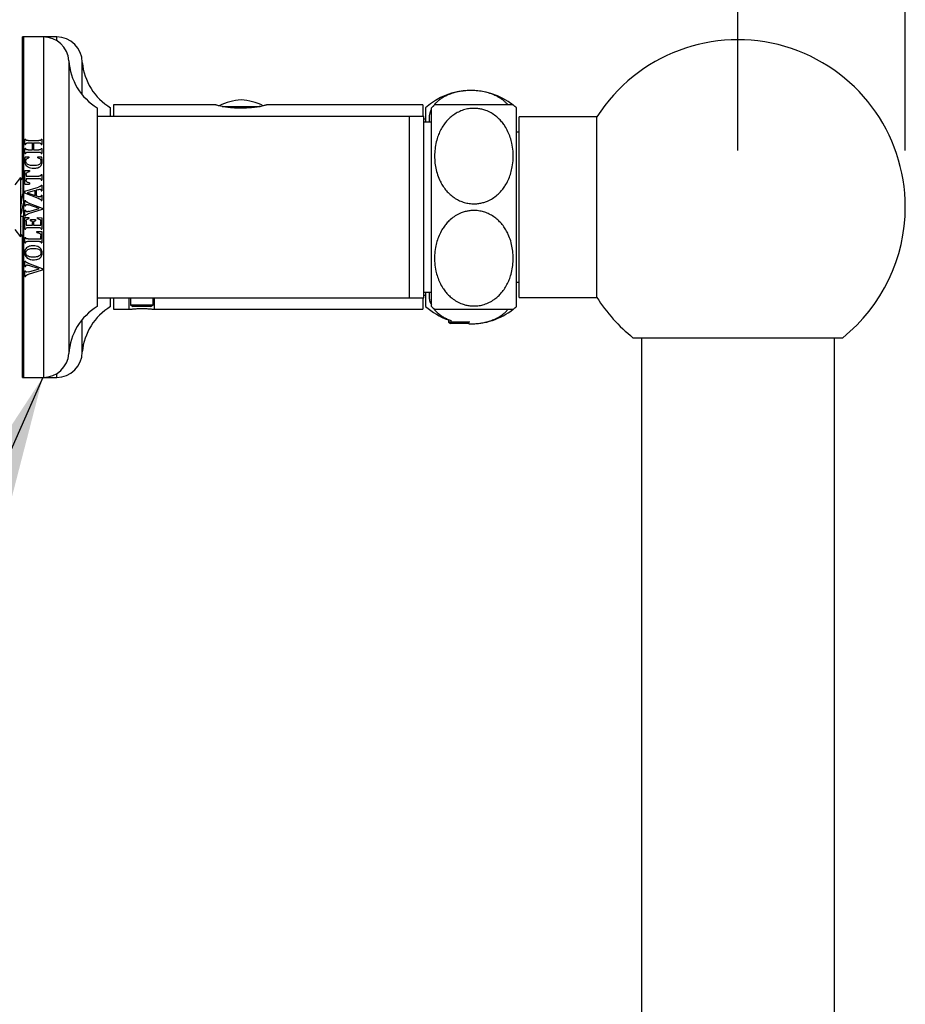
# Model space of a CAD drawing. Units: millimetres. Extents: x 10 to 200, y 13 to 287.
# Drawn here: x 158 to 173, y 198 to 216 of the extents above; entities that cross this region are included whole.
import ezdxf

# ---------------------------------------------------------------- set-up
doc = ezdxf.new("R2010")
doc.units = ezdxf.units.MM
doc.layers.add('FORMAT', color=7, linetype='Continuous')
doc.styles.add('SLDTEXTSTYLE2', font='TXT', dxfattribs={"width": 0.605})
doc.dimstyles.new('SLDDIMSTYLE0', dxfattribs={"dimtxt": 2.5, "dimasz": 3.302, "dimexe": 0, "dimexo": 0.0625, "dimtad": 1, "dimdec": 0, "dimlfac": 10, "dimrnd": 1e-09, "dimzin": 12, "dimdsep": 46, "dimtxsty": 'SLDTEXTSTYLE2', "dimsah": 1, "dimcen": 0.09, "dimadec": 0, "dimazin": 3, "dimtfac": 1, "dimtdec": 0, "dimtofl": 0, "dimtmove": 0, "dimatfit": 3, "dimfxl": 0, "dimfrac": 2, "dimtolj": 1, "dimtzin": 12, "dimarcsym": 0})
doc.dimstyles.new('SLDDIMSTYLE2', dxfattribs={"dimtxt": 0.18, "dimasz": 3.302, "dimexe": 0, "dimexo": 0.0625, "dimgap": 0, "dimtad": 0, "dimtih": 1, "dimtoh": 1, "dimdec": 0, "dimrnd": 1e-09, "dimzin": 0, "dimdsep": 46, "dimtxsty": 'Standard', "dimsah": 1, "dimcen": 0.09, "dimadec": 0, "dimazin": 0, "dimtfac": 3.302, "dimtdec": 0, "dimtofl": 0, "dimtmove": 0, "dimatfit": 3, "dimfxl": 0, "dimfrac": 2, "dimtolj": 1, "dimtzin": 0, "dimarcsym": 0})

# ---------------------------------------------------------------- blocks, each defined once
blk = doc.blocks.new('_D_5')
at = {"layer": 'FORMAT'}
for p, q in [((157.817, 216.365), (157.817, 222.365)), ((170.417, 213.365), (170.417, 222.365)), ((157.817, 221.365), (170.417, 221.365))]:
    blk.add_line(p, q, dxfattribs=at)
for points in [[(157.817, 221.365), (161.119, 220.857), (161.119, 221.873)], [(170.417, 221.365), (167.115, 221.873), (167.115, 220.857)]]:
    blk.add_solid(points, dxfattribs=at)
at = {"layer": 'FORMAT', "insert": (161.252, 224.587), "char_height": 2.5, "attachment_point": 1, "style": 'SLDTEXTSTYLE2'}
blk.add_mtext('126', dxfattribs=at)
blk = doc.blocks.new('_D_6')
at = {"layer": 'FORMAT'}
for p, q in [((157.817, 216.365), (157.817, 226.365)), ((173.367, 213.365), (173.367, 226.365)), ((173.367, 225.365), (157.817, 225.365))]:
    blk.add_line(p, q, dxfattribs=at)
for points in [[(157.817, 225.365), (161.119, 224.857), (161.119, 225.873)], [(173.367, 225.365), (170.065, 225.873), (170.065, 224.857)]]:
    blk.add_solid(points, dxfattribs=at)
at = {"layer": 'FORMAT', "insert": (162.727, 228.587), "char_height": 2.5, "attachment_point": 1, "style": 'SLDTEXTSTYLE2'}
blk.add_mtext('156', dxfattribs=at)

msp = doc.modelspace()

# ---------------------------------------------------------------- linework, layer by layer
at = {"color": 7, "linetype": 'Continuous', "lineweight": 25}
for p, q in [((157.8317, 215.3646), (157.8167, 215.3646)), ((157.8167, 212.8834), (157.8167, 215.3646)), ((158.1817, 215.3646), (157.8317, 215.3646)), ((157.8317, 215.3646), (157.8317, 209.3646)), ((158.2179, 215.3645), (158.1575, 215.3644)), ((158.2708, 215.3642), (158.2087, 215.3637)), ((158.2179, 215.3643), (158.2708, 215.3645)), ((158.4167, 215.3646), (158.2311, 215.3646)), ((158.2667, 215.3588), (158.2667, 215.3565)), ((158.2708, 215.3645), (158.2708, 215.3642)), ((158.8667, 214.3451), (158.8667, 214.9146)), ((159.1317, 214.1146), (159.1317, 210.6146)), ((159.3667, 213.9646), (159.3667, 214.1146)), ((161.2182, 214.1646), (159.4167, 214.1646)), ((159.4167, 214.1646), (159.4167, 213.9646)), ((164.8667, 214.1646), (162.1156, 214.1646)), ((164.8667, 214.1646), (164.8667, 213.9646)), ((164.9167, 214.1146), (164.9167, 213.8646)), ((165.0167, 212.3646), (165.0167, 214.1146)), ((166.5167, 212.3646), (166.5167, 214.1146)), ((164.6317, 213.9646), (159.1317, 213.9646)), ((164.8817, 213.9646), (164.6317, 213.9646)), ((164.6317, 212.3646), (164.6317, 213.9646)), ((164.8817, 212.3646), (164.8817, 213.9646)), ((164.9167, 213.9146), (164.8817, 213.9146)), ((167.9318, 213.9546), (166.5667, 213.9546)), ((166.5667, 212.3646), (166.5667, 213.9546)), ((167.9318, 212.3646), (167.9318, 213.9546)), ((165.0167, 213.8646), (164.8817, 213.8646)), ((166.5667, 213.6866), (166.5167, 213.6866)), ((166.5667, 213.6846), (166.5167, 213.6846)), ((157.8567, 213.563), (157.8692, 213.563)), ((157.8567, 213.4703), (157.8567, 213.563)), ((157.8567, 213.4703), (157.8692, 213.4703)), ((157.8567, 213.4007), (157.8692, 213.4007)), ((157.8567, 213.3076), (157.8567, 213.4007)), ((157.9128, 213.5375), (158.1005, 213.5375)), ((157.9129, 213.4958), (157.99, 213.4958)), ((157.99, 213.375), (157.99, 213.4958)), ((158.0108, 213.4958), (158.0108, 213.375)), ((158.0108, 213.4958), (158.1009, 213.4958)), ((158.1442, 213.563), (158.1567, 213.563)), ((158.1442, 213.4703), (158.1567, 213.4703)), ((158.1442, 213.4007), (158.1567, 213.4007)), ((158.1567, 213.563), (158.1567, 213.4703)), ((158.1567, 213.4007), (158.1567, 213.3076)), ((157.8567, 213.3076), (157.8692, 213.3076)), ((157.8624, 213.2541), (157.9233, 213.2541)), ((157.9128, 213.3333), (158.1005, 213.3333)), ((157.9129, 213.375), (157.99, 213.375)), ((157.9233, 213.2541), (157.9233, 213.2333)), ((158.0108, 213.375), (158.1009, 213.375)), ((158.0858, 213.2541), (158.1497, 213.2541)), ((158.0858, 213.2333), (158.0858, 213.2541)), ((158.1442, 213.3076), (158.1567, 213.3076)), ((157.7817, 212.8896), (157.6817, 212.7596)), ((157.8214, 212.8896), (157.7817, 212.8379)), ((157.7817, 212.8896), (157.7817, 211.8396)), ((157.8214, 212.8896), (157.8214, 212.6046)), ((157.8567, 213.0125), (157.9358, 213.0125)), ((157.8567, 212.7708), (157.8567, 213.0125)), ((157.8775, 212.9412), (157.8775, 212.9125)), ((157.8775, 212.9125), (158.0999, 212.9125)), ((157.9358, 213.0125), (157.9358, 212.9916)), ((158.1442, 212.9421), (158.1567, 212.9421)), ((158.1567, 212.9421), (158.1567, 212.8412)), ((157.7885, 212.7056), (157.7817, 212.6926)), ((157.7817, 212.7052), (157.7885, 212.7056)), ((157.8525, 212.6447), (158.0981, 212.7194)), ((157.8567, 212.7708), (157.9358, 212.7708)), ((157.8775, 212.8708), (157.8775, 212.8422)), ((157.8775, 212.8708), (158.0999, 212.8708)), ((157.9358, 212.7916), (157.9358, 212.7708)), ((158.1442, 212.8412), (158.1567, 212.8412)), ((158.1442, 212.7541), (158.1567, 212.7541)), ((158.1567, 212.7541), (158.1567, 212.6529)), ((157.8525, 212.6099), (157.8525, 212.6447)), ((158.0964, 212.5183), (157.8525, 212.6099)), ((158.0358, 212.6598), (157.8956, 212.6185)), ((157.8956, 212.6185), (158.0358, 212.569)), ((158.0358, 212.569), (158.0358, 212.6598)), ((158.084, 212.6726), (158.0567, 212.6649)), ((158.0567, 212.6649), (158.0567, 212.5627)), ((158.0567, 212.5627), (158.0772, 212.5553)), ((158.1442, 212.6529), (158.1567, 212.6529)), ((158.1442, 212.573), (158.1567, 212.573)), ((158.1567, 212.573), (158.1567, 212.4791)), ((157.7912, 212.5246), (157.7817, 212.5246)), ((157.8567, 212.3858), (157.8567, 212.4801)), ((157.8567, 212.4801), (157.8692, 212.4801)), ((157.8567, 212.3858), (157.8692, 212.3858)), ((157.9167, 212.4416), (158.1608, 212.3496)), ((158.1079, 212.3438), (157.9266, 212.406)), ((158.1442, 212.4791), (158.1567, 212.4791)), ((164.6317, 210.7646), (164.6317, 212.3646)), ((164.8817, 210.7646), (164.8817, 212.3646)), ((165.0167, 210.6146), (165.0167, 212.3646)), ((166.5167, 210.6146), (166.5167, 212.3646)), ((166.5667, 210.7746), (166.5667, 212.3646)), ((167.9318, 210.7746), (167.9318, 212.3646)), ((157.7817, 212.2046), (157.8317, 212.2046)), ((157.8214, 212.2046), (157.8214, 211.8396)), ((157.8567, 212.3092), (157.8692, 212.3092)), ((157.8567, 212.2113), (157.8567, 212.3092)), ((157.8567, 212.2113), (157.8692, 212.2113)), ((157.8567, 212.1833), (157.9233, 212.1833)), ((157.8567, 211.9784), (157.8567, 212.1833)), ((158.1608, 212.3208), (157.9152, 212.2458)), ((157.9233, 212.1833), (157.9233, 212.1625)), ((157.928, 212.2904), (158.1079, 212.3438)), ((158.0775, 212.1833), (158.1567, 212.1791)), ((158.0775, 212.1625), (158.0775, 212.1833)), ((158.1567, 212.1791), (158.1567, 211.9784)), ((158.1608, 212.3496), (158.1608, 212.3208)), ((157.7817, 212.0365), (157.7885, 212.0235)), ((157.7817, 212.0239), (157.7885, 212.0235)), ((157.8775, 212.1149), (157.8775, 212.0458)), ((157.8775, 212.0458), (157.99, 212.0458)), ((157.9567, 212.1458), (158.0442, 212.1458)), ((157.9567, 212.125), (157.9567, 212.1458)), ((157.99, 212.0458), (157.99, 212.0934)), ((158.0108, 212.0934), (158.0108, 212.0458)), ((158.0108, 212.0458), (158.1358, 212.0458)), ((158.0442, 212.1458), (158.0442, 212.125)), ((158.1358, 212.0458), (158.1358, 212.1127)), ((157.6817, 211.9696), (157.7817, 211.8396)), ((157.7817, 211.8912), (157.8214, 211.8396)), ((157.8167, 209.3646), (157.8167, 211.8457)), ((157.8567, 211.9784), (157.8692, 211.9784)), ((157.9128, 212.0041), (158.1005, 212.0041)), ((158.0692, 211.9375), (158.1567, 211.9331)), ((158.0692, 211.9166), (158.0692, 211.9375)), ((158.1358, 211.8041), (158.1358, 211.8615)), ((158.1442, 211.9784), (158.1567, 211.9784)), ((158.1567, 211.9331), (158.1567, 211.7368)), ((157.8567, 211.8299), (157.8692, 211.8299)), ((157.8567, 211.7368), (157.8567, 211.8299)), ((157.8567, 211.7368), (157.8692, 211.7368)), ((157.9128, 211.7625), (158.1005, 211.7625)), ((157.913, 211.8041), (158.1358, 211.8041)), ((158.1442, 211.7368), (158.1567, 211.7368)), ((157.8567, 211.3192), (157.8567, 211.4134)), ((157.8567, 211.4134), (157.8692, 211.4134)), ((157.8567, 211.3192), (157.8692, 211.3192)), ((157.9167, 211.375), (158.1608, 211.2829)), ((158.1079, 211.2772), (157.9266, 211.3393)), ((157.8567, 211.2425), (157.8692, 211.2425)), ((157.8567, 211.1446), (157.8567, 211.2425)), ((157.8567, 211.1446), (157.8692, 211.1446)), ((157.928, 211.2237), (157.8923, 211.2166)), ((158.1608, 211.2541), (157.9152, 211.1791)), ((157.928, 211.2237), (158.1079, 211.2772)), ((158.1608, 211.2829), (158.1608, 211.2541)), ((166.5167, 211.0446), (166.5667, 211.0446)), ((166.5167, 211.0425), (166.5667, 211.0425)), ((164.8817, 210.8646), (165.0167, 210.8646)), ((164.8817, 210.8146), (164.9167, 210.8146)), ((164.9167, 210.8646), (164.9167, 210.6146)), ((159.1317, 210.7646), (164.6317, 210.7646)), ((159.3667, 210.6146), (159.3667, 210.7646)), ((159.4167, 210.7646), (159.4167, 210.5646)), ((159.6917, 210.5646), (159.6917, 210.7646)), ((159.7167, 210.7646), (159.7167, 210.6371)), ((159.7167, 210.6371), (159.7557, 210.6146)), ((159.9167, 210.6371), (159.7167, 210.6371)), ((160.1167, 210.6371), (159.9167, 210.6371)), ((160.0777, 210.6146), (160.1167, 210.6371)), ((160.1167, 210.6371), (160.1167, 210.7646)), ((160.1417, 210.5646), (160.1417, 210.7646)), ((164.6317, 210.7646), (164.8817, 210.7646)), ((164.8667, 210.7646), (164.8667, 210.5646)), ((166.5667, 210.7746), (167.9318, 210.7746)), ((159.4167, 210.5646), (159.692, 210.5646)), ((159.9167, 210.6146), (159.7557, 210.6146)), ((160.0777, 210.6146), (159.9167, 210.6146)), ((160.1412, 210.5646), (164.8667, 210.5646)), ((158.8667, 209.8146), (158.8667, 210.384)), ((165.3167, 210.3776), (165.3167, 210.3371)), ((165.3167, 210.3371), (165.3557, 210.3146)), ((165.6961, 210.3371), (165.3167, 210.3371)), ((165.6741, 210.3146), (165.3557, 210.3146)), ((168.5694, 210.0646), (170.4167, 210.0646)), ((168.7167, 210.0646), (168.7167, 194.6896)), ((170.4167, 210.0646), (172.264, 210.0646)), ((172.1167, 194.6896), (172.1167, 210.0646)), ((157.8167, 209.3646), (157.8317, 209.3646)), ((157.8317, 209.3646), (158.1817, 209.3646)), ((158.1817, 209.3646), (158.4167, 209.3646))]:
    msp.add_line(p, q, dxfattribs=at)
at = {"color": 1, "linetype": 'Continuous', "lineweight": 25}
for p, q in [((158.1817, 215.3646), (158.1817, 209.3646)), ((158.4167, 215.2983), (158.4167, 215.3646)), ((158.6307, 214.9434), (158.6307, 209.7857)), ((161.3312, 214.1392), (162.0015, 214.1392)), ((158.4167, 209.3646), (158.4167, 209.4308))]:
    msp.add_line(p, q, dxfattribs=at)
at = {"color": 7, "linetype": 'Continuous', "lineweight": 25}
for centre, radius, start, end in [((158.1817, 214.9146), 0.45, 3.68182, 90), ((158.4167, 214.9146), 0.45, 0, 90), ((170.4167, 212.3646), 2.95, 0, 147.38556), ((159.6786, 215.0109), 1.05, 183.68182, 238.60998), ((159.9122, 215.0117), 1.05, 185.31063, 238.70014), ((165.7167, 213.2201), 1.2, 51.8754, 131.81031), ((161.7225, 213.2561), 1, 93.19818, 116.41042), ((161.6109, 213.2561), 1, 63.55265, 86.80182), ((165.7667, 213.3099), 1.1, 128.96497, 132.98589), ((165.7667, 213.3099), 1.1, 47.01411, 50.98431), ((170.4167, 212.3646), 2.95, 308.77045, 0), ((170.4167, 212.3646), 2.95, 212.61444, 231.22955), ((159.6786, 209.7182), 1.05, 121.39002, 176.31818), ((159.9122, 209.7174), 1.05, 121.29986, 174.68937), ((165.7167, 211.509), 1.2, 228.18969, 250.52878), ((165.7667, 211.4192), 1.1, 227.01411, 230.98431), ((165.7167, 211.509), 1.2, 268.25797, 308.14565), ((165.7667, 211.4192), 1.1, 308.96497, 312.98589), ((158.1817, 209.8146), 0.45, 270, 356.31818), ((158.4167, 209.8146), 0.45, 270, 0)]:
    msp.add_arc(centre, radius, start, end, dxfattribs=at)
msp.add_ellipse((165.5167, 210.2861), major_axis=(0.165, 0), ratio=0.5773503, start_param=0.2545225, end_param=0.3289031, dxfattribs=at)
for points, knots in [([(166.3675, 214.1646), (166.3665, 214.166), (166.3553, 214.1815), (166.3304, 214.2069), (166.2933, 214.2407), (166.2538, 214.2705), (166.2094, 214.2989), (166.1505, 214.3304), (166.0881, 214.3566), (166.024, 214.3773), (165.9731, 214.3908), (165.9205, 214.4019), (165.8658, 214.4105), (165.809, 214.4165), (165.7369, 214.4205), (165.6494, 214.4193), (165.5509, 214.4092), (165.4572, 214.3911), (165.3695, 214.3657), (165.2874, 214.3329), (165.2203, 214.2973), (165.1672, 214.2618), (165.1251, 214.2281), (165.0888, 214.1925), (165.0623, 214.1624), (165.0507, 214.1441), (165.0472, 214.1385)], [0, 0, 0, 0, 0.0051354, 0.0544548, 0.0935295, 0.1325993, 0.1726855, 0.2127643, 0.2750192, 0.3070107, 0.3389986, 0.3701992, 0.401397, 0.4337634, 0.4661282, 0.5212305, 0.578036, 0.6317044, 0.6867005, 0.7452014, 0.8049387, 0.8482777, 0.891625, 0.9361976, 0.9807767, 1, 1, 1, 1]), ([(161.6667, 214.1074), (161.6422, 214.1077), (161.5924, 214.1083), (161.5204, 214.1131), (161.4518, 214.1202), (161.3895, 214.129), (161.3339, 214.1386), (161.2875, 214.148), (161.2511, 214.1562), (161.2277, 214.1618), (161.2165, 214.1646), (161.2178, 214.1643), (161.2182, 214.1642)], [0, 0, 0, 0, 0.10355377, 0.21017215, 0.31370907, 0.42013913, 0.52572551, 0.63428671, 0.74123954, 0.85141634, 0.95617722, 1, 1, 1, 1]), ([(162.1156, 214.1643), (162.1153, 214.1642), (162.1148, 214.1641), (162.0995, 214.1603), (162.0728, 214.154), (162.0349, 214.1457), (161.9865, 214.1362), (161.9289, 214.1267), (161.8629, 214.118), (161.7956, 214.1118), (161.7293, 214.1081), (161.6877, 214.1076), (161.6667, 214.1074)], [0, 0, 0, 0, 0.0790753, 0.1852623, 0.2879538, 0.3934907, 0.4986501, 0.6067481, 0.7137411, 0.823932, 0.911069, 1, 1, 1, 1]), ([(165.0167, 214.087), (165.0112, 214.0761), (164.9969, 214.0476), (164.9836, 214.0007), (164.976, 213.9469), (164.9755, 213.9014), (164.9805, 213.8741), (164.9823, 213.8646)], [0, 0, 0, 0, 0.1512443, 0.392164, 0.6331016, 0.8723102, 1, 1, 1, 1]), ([(165.7667, 214.1057), (165.7903, 214.1048), (165.8378, 214.1032), (165.9076, 214.0902), (165.986, 214.067), (166.0695, 214.0281), (166.1489, 213.9749), (166.2146, 213.9162), (166.2687, 213.8555), (166.3214, 213.7819), (166.3693, 213.6945), (166.4092, 213.5937), (166.4401, 213.4793), (166.4587, 213.3519), (166.461, 213.2128), (166.4466, 213.0844), (166.4194, 212.968), (166.3826, 212.8643), (166.3376, 212.7744), (166.2877, 212.6985), (166.2366, 212.6359), (166.174, 212.5747), (166.0978, 212.518), (166.0168, 212.4751), (165.9401, 212.4475), (165.8712, 212.4312), (165.7934, 212.4221), (165.7079, 212.4241), (165.6182, 212.4396), (165.5339, 212.4677), (165.454, 212.5072), (165.3795, 212.5582), (165.3112, 212.6199), (165.2519, 212.6894), (165.2016, 212.7649), (165.1548, 212.8551), (165.1156, 212.9604), (165.0875, 213.0802), (165.0736, 213.2031), (165.0735, 213.3277), (165.088, 213.4529), (165.1152, 213.5657), (165.1517, 213.6655), (165.1942, 213.752), (165.243, 213.8275), (165.2957, 213.8917), (165.3498, 213.9453), (165.4149, 213.9969), (165.4927, 214.0432), (165.5815, 214.0791), (165.6738, 214.1014), (165.7357, 214.1043), (165.7667, 214.1057)], [0, 0, 0, 0, 0.01343886, 0.02694118, 0.04038774, 0.0604283, 0.08048854, 0.09720009, 0.11397401, 0.1307093, 0.15394557, 0.17726879, 0.20054121, 0.23088501, 0.2613281, 0.29167564, 0.31536889, 0.33911285, 0.36277192, 0.37951265, 0.39628904, 0.41300786, 0.43309169, 0.45315599, 0.46663625, 0.48016988, 0.4936404, 0.5110925, 0.52854823, 0.54536797, 0.56219706, 0.58065636, 0.59912864, 0.6181303, 0.6372037, 0.6562349, 0.68288421, 0.70963082, 0.73631442, 0.7637689, 0.79128963, 0.81872596, 0.83926378, 0.85984258, 0.88035213, 0.89588941, 0.91146203, 0.92697969, 0.94592647, 0.96485764, 0.98243168, 1, 1, 1, 1]), ([(166.4591, 214.1646), (166.4584, 214.1646), (166.4569, 214.1646), (166.4446, 214.1646), (166.4245, 214.1646), (166.3979, 214.1646), (166.3678, 214.1646), (166.3362, 214.1646), (166.299, 214.1646), (166.2489, 214.1646), (166.1942, 214.1646), (166.1369, 214.1646), (166.0805, 214.1646), (166.0077, 214.1646), (165.9171, 214.1646), (165.8205, 214.1646), (165.7255, 214.1646), (165.634, 214.1646), (165.5492, 214.1646), (165.4689, 214.1646), (165.4029, 214.1646), (165.3494, 214.1646), (165.3064, 214.1646), (165.2671, 214.1646), (165.2275, 214.1646), (165.1896, 214.1646), (165.1548, 214.1646), (165.1264, 214.1646), (165.1019, 214.1646), (165.0841, 214.1646), (165.0746, 214.1646), (165.0752, 214.1646), (165.0754, 214.1646)], [0, 0, 0, 0, 0.0403307, 0.0806593, 0.1219994, 0.1633314, 0.192253, 0.2211707, 0.2507714, 0.2803655, 0.3242346, 0.3467454, 0.3692525, 0.4055882, 0.4429177, 0.4792902, 0.5169333, 0.5501829, 0.5843602, 0.6184851, 0.6533785, 0.6775555, 0.701737, 0.7266043, 0.7514753, 0.7848879, 0.8183085, 0.8526513, 0.8869991, 0.9315076, 0.9760217, 1, 1, 1, 1]), ([(157.9128, 213.5375), (157.9112, 213.5375), (157.9087, 213.5375), (157.9038, 213.5376), (157.8956, 213.5379), (157.8855, 213.5388), (157.8769, 213.5439), (157.8721, 213.552), (157.8703, 213.5586), (157.8692, 213.563)], [0, 0, 0, 0, 0.0822118, 0.125258, 0.2504878, 0.4998598, 0.6249112, 0.7496014, 1, 1, 1, 1]), ([(157.8692, 213.4703), (157.8704, 213.4747), (157.8722, 213.4814), (157.8772, 213.4895), (157.8859, 213.4944), (157.8983, 213.4958), (157.908, 213.4958), (157.9129, 213.4958)], [0, 0, 0, 0, 0.2517089, 0.376646, 0.5016038, 0.7497404, 1, 1, 1, 1]), ([(157.9129, 213.375), (157.9065, 213.375), (157.8972, 213.375), (157.886, 213.377), (157.8795, 213.3797), (157.8746, 213.3849), (157.8713, 213.3921), (157.8699, 213.3978), (157.8692, 213.4007)], [0, 0, 0, 0, 0.3250593, 0.4728686, 0.5778704, 0.6837148, 0.8399584, 1, 1, 1, 1]), ([(158.1442, 213.563), (158.1428, 213.5574), (158.1411, 213.5499), (158.1346, 213.5426), (158.1278, 213.5393), (158.1162, 213.5374), (158.1066, 213.5375), (158.1005, 213.5375)], [0, 0, 0, 0, 0.3111656, 0.4109325, 0.5105677, 0.6942861, 1, 1, 1, 1]), ([(158.1009, 213.4958), (158.1034, 213.4958), (158.1083, 213.4957), (158.1181, 213.4954), (158.1269, 213.4944), (158.1333, 213.4911), (158.1371, 213.4882), (158.1413, 213.4813), (158.143, 213.4747), (158.1442, 213.4703)], [0, 0, 0, 0, 0.1259616, 0.251866, 0.5023928, 0.5675019, 0.6274397, 0.7513605, 1, 1, 1, 1]), ([(158.1442, 213.4007), (158.1426, 213.3944), (158.1407, 213.3863), (158.1327, 213.3789), (158.1205, 213.3746), (158.1095, 213.3748), (158.1009, 213.375)], [0, 0, 0, 0, 0.3409971, 0.4399796, 0.5641015, 1, 1, 1, 1]), ([(157.8624, 213.2541), (157.8609, 213.248), (157.8579, 213.2357), (157.8533, 213.2107), (157.8528, 213.1917), (157.8525, 213.179)], [0, 0, 0, 0, 0.25066749, 0.50143105, 1, 1, 1, 1]), ([(157.8692, 213.3076), (157.8707, 213.3138), (157.8727, 213.3219), (157.8804, 213.3291), (157.8902, 213.3329), (157.9014, 213.3332), (157.9103, 213.3333), (157.9128, 213.3333)], [0, 0, 0, 0, 0.3345307, 0.4372585, 0.5398101, 0.8748034, 1, 1, 1, 1]), ([(157.8733, 213.1746), (157.8738, 213.1823), (157.8745, 213.195), (157.8831, 213.2111), (157.8976, 213.2238), (157.9121, 213.2298), (157.9219, 213.2329), (157.9233, 213.2333)], [0, 0, 0, 0, 0.2733213, 0.4571998, 0.6405841, 0.9471193, 1, 1, 1, 1]), ([(158.0858, 213.2333), (158.0969, 213.2294), (158.1135, 213.2236), (158.1308, 213.2081), (158.1391, 213.1905), (158.1397, 213.1771), (158.14, 213.1693)], [0, 0, 0, 0, 0.3742103, 0.5578468, 0.7422739, 1, 1, 1, 1]), ([(158.1005, 213.3333), (158.1055, 213.3332), (158.1156, 213.3331), (158.1284, 213.3319), (158.1365, 213.3264), (158.1413, 213.3186), (158.143, 213.312), (158.1442, 213.3076)], [0, 0, 0, 0, 0.2581473, 0.5183821, 0.6367581, 0.7551126, 1, 1, 1, 1]), ([(158.1608, 213.1636), (158.1607, 213.1713), (158.1604, 213.1866), (158.1581, 213.2171), (158.153, 213.2393), (158.1497, 213.2541)], [0, 0, 0, 0, 0.2506527, 0.5013928, 1, 1, 1, 1]), ([(157.8525, 213.179), (157.8529, 213.1706), (157.8538, 213.1538), (157.8614, 213.1252), (157.8794, 213.0959), (157.9128, 213.069), (157.958, 213.0529), (157.9923, 213.051), (158.0097, 213.05)], [0, 0, 0, 0, 0.1127642, 0.2250987, 0.3914765, 0.5577505, 0.7762627, 1, 1, 1, 1]), ([(158.0059, 213.0958), (157.9944, 213.0961), (157.9715, 213.0967), (157.9387, 213.103), (157.9104, 213.1147), (157.889, 213.1308), (157.8769, 213.1509), (157.8737, 213.1658), (157.8734, 213.1738), (157.8733, 213.1746)], [0, 0, 0, 0, 0.1986211, 0.3965181, 0.5762814, 0.729453, 0.8570032, 0.9841056, 1, 1, 1, 1]), ([(158.14, 213.1693), (158.1394, 213.1621), (158.1383, 213.1485), (158.1276, 213.1309), (158.1093, 213.1152), (158.0808, 213.1034), (158.0445, 213.0968), (158.0188, 213.0961), (158.0059, 213.0958)], [0, 0, 0, 0, 0.1295339, 0.2437697, 0.3576788, 0.5518098, 0.7754569, 1, 1, 1, 1]), ([(158.0097, 213.05), (158.0227, 213.0504), (158.0486, 213.0511), (158.0859, 213.0585), (158.1195, 213.0738), (158.1445, 213.0981), (158.1587, 213.1297), (158.1601, 213.1519), (158.1608, 213.1636)], [0, 0, 0, 0, 0.1792949, 0.3576718, 0.5202156, 0.6841108, 0.8330986, 1, 1, 1, 1]), ([(157.8775, 212.9412), (157.8775, 212.946), (157.8776, 212.9541), (157.8819, 212.9647), (157.89, 212.974), (157.9081, 212.9842), (157.9247, 212.9886), (157.9358, 212.9916)], [0, 0, 0, 0, 0.1694551, 0.2848795, 0.3994498, 0.5989053, 1, 1, 1, 1]), ([(158.1442, 212.9421), (158.143, 212.9368), (158.1414, 212.929), (158.1354, 212.9201), (158.1277, 212.9152), (158.1155, 212.9127), (158.1057, 212.9126), (158.0999, 212.9125)], [0, 0, 0, 0, 0.2702975, 0.3949764, 0.5199783, 0.7125926, 1, 1, 1, 1]), ([(157.9358, 212.7916), (157.9287, 212.7935), (157.9143, 212.7972), (157.8969, 212.8044), (157.8854, 212.8132), (157.8795, 212.8224), (157.8778, 212.8324), (157.8776, 212.8392), (157.8775, 212.8422)], [0, 0, 0, 0, 0.2560497, 0.5199498, 0.6490707, 0.7591776, 0.8945354, 1, 1, 1, 1]), ([(158.1442, 212.7541), (158.1429, 212.7498), (158.1407, 212.7421), (158.1316, 212.7324), (158.1171, 212.7254), (158.1052, 212.7216), (158.0981, 212.7194)], [0, 0, 0, 0, 0.218119, 0.3889966, 0.6384821, 1, 1, 1, 1]), ([(158.0999, 212.8708), (158.105, 212.8707), (158.1151, 212.8706), (158.128, 212.8684), (158.1363, 212.8623), (158.1413, 212.8535), (158.143, 212.8461), (158.1442, 212.8412)], [0, 0, 0, 0, 0.2506432, 0.5037314, 0.6252215, 0.7465165, 1, 1, 1, 1]), ([(157.8317, 212.623), (157.831, 212.6234), (157.8276, 212.6257), (157.8216, 212.6132), (157.8137, 212.5859), (157.8054, 212.5434), (157.7977, 212.4898), (157.7895, 212.429), (157.7843, 212.3853), (157.7817, 212.3641), (157.7817, 212.3638)], [0, 0, 0, 0, 0.0416597, 0.2013836, 0.3612566, 0.5223287, 0.6811543, 0.842284, 0.9981674, 1, 1, 1, 1]), ([(157.8201, 212.6073), (157.8139, 212.5889), (157.8017, 212.5527), (157.7888, 212.5175), (157.7824, 212.5001)], [0, 0, 0, 0, 0.5071843, 1, 1, 1, 1]), ([(158.1184, 212.5457), (158.1149, 212.5459), (158.1078, 212.5463), (158.0939, 212.5496), (158.0839, 212.553), (158.0772, 212.5553)], [0, 0, 0, 0, 0.2510214, 0.5023017, 1, 1, 1, 1]), ([(158.084, 212.6726), (158.087, 212.6735), (158.093, 212.6753), (158.1051, 212.6785), (158.1145, 212.6793), (158.1207, 212.6799)], [0, 0, 0, 0, 0.2515882, 0.5032545, 1, 1, 1, 1]), ([(158.1442, 212.573), (158.1433, 212.568), (158.142, 212.5607), (158.1372, 212.5526), (158.1319, 212.5481), (158.1253, 212.546), (158.1206, 212.5458), (158.1184, 212.5457)], [0, 0, 0, 0, 0.357341, 0.5234142, 0.664302, 0.8434774, 1, 1, 1, 1]), ([(158.1207, 212.6799), (158.1236, 212.6798), (158.1284, 212.6795), (158.1344, 212.6764), (158.1388, 212.6715), (158.142, 212.6633), (158.1434, 212.6567), (158.1442, 212.6529)], [0, 0, 0, 0, 0.2170816, 0.3553261, 0.4936103, 0.7047078, 1, 1, 1, 1]), ([(157.8317, 212.4517), (157.8281, 212.436), (157.821, 212.4044), (157.8106, 212.3496), (157.7996, 212.2977), (157.79, 212.2547), (157.7837, 212.2374), (157.7809, 212.2298)], [0, 0, 0, 0, 0.2079913, 0.4175495, 0.6292292, 0.8385487, 1, 1, 1, 1]), ([(157.9167, 212.4416), (157.9115, 212.4436), (157.9012, 212.4476), (157.8874, 212.4544), (157.8756, 212.4632), (157.8711, 212.473), (157.8695, 212.4787), (157.8692, 212.4801)], [0, 0, 0, 0, 0.2595309, 0.5136484, 0.7208753, 0.9321696, 1, 1, 1, 1]), ([(157.8692, 212.3858), (157.8702, 212.3914), (157.8715, 212.399), (157.877, 212.4071), (157.8827, 212.4109), (157.8889, 212.4122), (157.8932, 212.4124), (157.8949, 212.4125)], [0, 0, 0, 0, 0.4014589, 0.5462879, 0.6921688, 0.8787652, 1, 1, 1, 1]), ([(157.8949, 212.4125), (157.8976, 212.4124), (157.9031, 212.4122), (157.9137, 212.4098), (157.9215, 212.4075), (157.9266, 212.406)], [0, 0, 0, 0, 0.2515398, 0.5032646, 1, 1, 1, 1]), ([(158.0964, 212.5183), (158.1016, 212.5162), (158.1119, 212.5121), (158.1268, 212.5043), (158.1387, 212.4944), (158.1431, 212.4846), (158.144, 212.48), (158.1442, 212.4791)], [0, 0, 0, 0, 0.2587488, 0.5178414, 0.7796611, 0.9588088, 1, 1, 1, 1]), ([(157.8923, 212.2833), (157.8895, 212.2834), (157.8848, 212.2837), (157.8788, 212.2864), (157.8745, 212.2909), (157.871, 212.2987), (157.8699, 212.3052), (157.8692, 212.3092)], [0, 0, 0, 0, 0.21400166, 0.35377008, 0.49406212, 0.68634733, 1, 1, 1, 1]), ([(157.8692, 212.2113), (157.8704, 212.2158), (157.8725, 212.2238), (157.8841, 212.235), (157.899, 212.2408), (157.9106, 212.2444), (157.9152, 212.2458)], [0, 0, 0, 0, 0.22330852, 0.4019674, 0.76469123, 1, 1, 1, 1]), ([(157.928, 212.2904), (157.9251, 212.2895), (157.9192, 212.2877), (157.9074, 212.2846), (157.8983, 212.2838), (157.8923, 212.2833)], [0, 0, 0, 0, 0.2515359, 0.5031699, 1, 1, 1, 1]), ([(165.7667, 210.6234), (165.743, 210.6243), (165.6956, 210.6259), (165.6258, 210.6389), (165.5474, 210.6621), (165.4639, 210.701), (165.3845, 210.7542), (165.3187, 210.8129), (165.2646, 210.8736), (165.2119, 210.9472), (165.1641, 211.0346), (165.1241, 211.1355), (165.0932, 211.2498), (165.0746, 211.3772), (165.0724, 211.5163), (165.0868, 211.6447), (165.1139, 211.7611), (165.1508, 211.8648), (165.1958, 211.9547), (165.2456, 212.0306), (165.2967, 212.0932), (165.3594, 212.1544), (165.4356, 212.2112), (165.5165, 212.2541), (165.5932, 212.2816), (165.6621, 212.2979), (165.7399, 212.307), (165.8254, 212.305), (165.9151, 212.2895), (165.9994, 212.2614), (166.0793, 212.2219), (166.1538, 212.1709), (166.2222, 212.1092), (166.2814, 212.0397), (166.3317, 211.9642), (166.3785, 211.874), (166.4178, 211.7687), (166.4458, 211.6489), (166.4597, 211.5261), (166.4598, 211.4014), (166.4453, 211.2762), (166.4181, 211.1634), (166.3817, 211.0636), (166.3391, 210.9771), (166.2903, 210.9016), (166.2376, 210.8374), (166.1835, 210.7838), (166.1184, 210.7322), (166.0406, 210.6859), (165.9519, 210.65), (165.8595, 210.6277), (165.7976, 210.6248), (165.7667, 210.6234)], [0, 0, 0, 0, 0.0134389, 0.0269412, 0.0403877, 0.0604283, 0.0804885, 0.0972001, 0.113974, 0.1307093, 0.1539456, 0.1772688, 0.2005412, 0.230885, 0.2613281, 0.2916756, 0.3153689, 0.3391128, 0.3627719, 0.3795126, 0.396289, 0.4130079, 0.4330917, 0.453156, 0.4666362, 0.4801699, 0.4936404, 0.5110925, 0.5285482, 0.545368, 0.5621971, 0.5806564, 0.5991286, 0.6181303, 0.6372037, 0.6562349, 0.6828842, 0.7096308, 0.7363144, 0.7637689, 0.7912896, 0.818726, 0.8392638, 0.8598426, 0.8803521, 0.8958894, 0.911462, 0.9269797, 0.9459265, 0.9648576, 0.9824317, 1, 1, 1, 1]), ([(157.8775, 212.1149), (157.8776, 212.1201), (157.8777, 212.1284), (157.8816, 212.1393), (157.89, 212.1482), (157.9043, 212.1561), (157.9166, 212.1602), (157.9233, 212.1625)], [0, 0, 0, 0, 0.2117191, 0.3394962, 0.4676732, 0.7061258, 1, 1, 1, 1]), ([(157.9567, 212.125), (157.9643, 212.1232), (157.9743, 212.1208), (157.9846, 212.1133), (157.9889, 212.1062), (157.9898, 212.0992), (157.99, 212.0947), (157.99, 212.0934)], [0, 0, 0, 0, 0.4503061, 0.5930578, 0.7371806, 0.9212859, 1, 1, 1, 1]), ([(158.0108, 212.0934), (158.0109, 212.0968), (158.011, 212.1023), (158.0136, 212.1098), (158.019, 212.1157), (158.0293, 212.1213), (158.0384, 212.1235), (158.0442, 212.125)], [0, 0, 0, 0, 0.1965068, 0.3244042, 0.4526225, 0.6563736, 1, 1, 1, 1]), ([(158.0775, 212.1625), (158.0845, 212.1605), (158.0984, 212.1567), (158.1154, 212.1505), (158.1268, 212.1426), (158.1332, 212.1341), (158.1356, 212.1237), (158.1358, 212.1164), (158.1358, 212.1127)], [0, 0, 0, 0, 0.2562262, 0.5062278, 0.6333175, 0.7398467, 0.871559, 1, 1, 1, 1]), ([(157.8692, 211.9784), (157.8707, 211.9845), (157.8727, 211.9924), (157.88, 211.9997), (157.8905, 212.0041), (157.9019, 212.004), (157.911, 212.0041), (157.9128, 212.0041)], [0, 0, 0, 0, 0.3176647, 0.4209119, 0.5241011, 0.9057213, 1, 1, 1, 1]), ([(158.0692, 211.9166), (158.0774, 211.9148), (158.0936, 211.9113), (158.1132, 211.9048), (158.126, 211.8963), (158.1327, 211.887), (158.1356, 211.8751), (158.1357, 211.8662), (158.1358, 211.8615)], [0, 0, 0, 0, 0.2572888, 0.5092895, 0.6267381, 0.7230362, 0.8550898, 1, 1, 1, 1]), ([(158.1005, 212.0041), (158.1055, 212.0041), (158.1153, 212.004), (158.1278, 212.0029), (158.1362, 211.9976), (158.1413, 211.9896), (158.143, 211.9829), (158.1442, 211.9784)], [0, 0, 0, 0, 0.2570653, 0.5157448, 0.6370769, 0.7589019, 1, 1, 1, 1]), ([(158.0028, 211.6833), (157.9914, 211.683), (157.9685, 211.6823), (157.9336, 211.6755), (157.8992, 211.6611), (157.8711, 211.634), (157.8555, 211.5989), (157.8535, 211.574), (157.8525, 211.5618)], [0, 0, 0, 0, 0.1544503, 0.3084065, 0.4791413, 0.6517401, 0.8292548, 1, 1, 1, 1]), ([(157.913, 211.8041), (157.907, 211.8041), (157.8978, 211.8041), (157.8866, 211.8059), (157.8795, 211.8088), (157.8743, 211.8143), (157.8713, 211.8217), (157.8699, 211.8272), (157.8692, 211.8299)], [0, 0, 0, 0, 0.31061465, 0.47444899, 0.58599634, 0.69892723, 0.85809895, 1, 1, 1, 1]), ([(157.8692, 211.7368), (157.8706, 211.7427), (157.8726, 211.7506), (157.8798, 211.7579), (157.8902, 211.7623), (157.9016, 211.7623), (157.9107, 211.7624), (157.9128, 211.7625)], [0, 0, 0, 0, 0.3175035, 0.4212981, 0.5250784, 0.8937834, 1, 1, 1, 1]), ([(158.1608, 211.5571), (158.1604, 211.5655), (158.1595, 211.5823), (158.1518, 211.6104), (158.1342, 211.6389), (158.1017, 211.6647), (158.0562, 211.6806), (158.0212, 211.6824), (158.0028, 211.6833)], [0, 0, 0, 0, 0.11325204, 0.22614466, 0.38674858, 0.54724516, 0.76227872, 1, 1, 1, 1]), ([(158.1005, 211.7625), (158.1055, 211.7624), (158.1154, 211.7623), (158.1279, 211.7612), (158.1363, 211.7559), (158.1413, 211.7479), (158.143, 211.7412), (158.1442, 211.7368)], [0, 0, 0, 0, 0.2570778, 0.5158775, 0.6359542, 0.7564351, 1, 1, 1, 1]), ([(157.8525, 211.5618), (157.853, 211.5532), (157.854, 211.536), (157.8627, 211.5077), (157.8814, 211.4794), (157.916, 211.454), (157.9603, 211.4395), (157.9936, 211.4381), (158.0092, 211.4375)], [0, 0, 0, 0, 0.1166954, 0.2330205, 0.3992636, 0.5653465, 0.7957159, 1, 1, 1, 1]), ([(157.8733, 211.5602), (157.8741, 211.5678), (157.8758, 211.5832), (157.8879, 211.6028), (157.9102, 211.62), (157.9406, 211.6308), (157.9767, 211.6368), (158.0002, 211.6372), (158.012, 211.6375)], [0, 0, 0, 0, 0.132962, 0.266514, 0.3848589, 0.6054038, 0.8024224, 1, 1, 1, 1]), ([(158.0031, 211.4833), (157.9911, 211.4836), (157.9672, 211.4841), (157.9306, 211.4906), (157.9006, 211.5043), (157.8816, 211.5243), (157.8747, 211.5428), (157.8737, 211.555), (157.8733, 211.5602)], [0, 0, 0, 0, 0.210293, 0.4195278, 0.649942, 0.777441, 0.9055155, 1, 1, 1, 1]), ([(158.14, 211.5619), (158.1392, 211.5534), (158.1379, 211.538), (158.1258, 211.5186), (158.1057, 211.5019), (158.076, 211.4902), (158.0398, 211.4842), (158.0153, 211.4836), (158.0031, 211.4833)], [0, 0, 0, 0, 0.1475737, 0.266203, 0.3842515, 0.5897214, 0.7944574, 1, 1, 1, 1]), ([(158.0092, 211.4375), (158.0218, 211.4379), (158.047, 211.4388), (158.084, 211.4465), (158.1184, 211.4625), (158.1442, 211.4885), (158.1585, 211.5217), (158.16, 211.5449), (158.1608, 211.5571)], [0, 0, 0, 0, 0.1694741, 0.3381937, 0.506713, 0.6764731, 0.8304797, 1, 1, 1, 1]), ([(158.012, 211.6375), (158.0263, 211.637), (158.055, 211.636), (158.0911, 211.627), (158.1178, 211.6119), (158.1332, 211.5943), (158.139, 211.5763), (158.1397, 211.5658), (158.14, 211.5619)], [0, 0, 0, 0, 0.2559378, 0.5134924, 0.6578766, 0.8036079, 0.9284976, 1, 1, 1, 1]), ([(157.9167, 211.375), (157.9115, 211.377), (157.9011, 211.381), (157.8872, 211.3878), (157.8756, 211.3967), (157.871, 211.4062), (157.8695, 211.4119), (157.8692, 211.4134)], [0, 0, 0, 0, 0.257191, 0.5100402, 0.7163456, 0.9256662, 1, 1, 1, 1]), ([(157.8692, 211.3192), (157.8698, 211.3227), (157.871, 211.3293), (157.8743, 211.3373), (157.8792, 211.3423), (157.886, 211.3453), (157.8914, 211.3456), (157.8949, 211.3458)], [0, 0, 0, 0, 0.2676746, 0.4911184, 0.6261462, 0.7612307, 1, 1, 1, 1]), ([(157.8949, 211.3458), (157.8976, 211.3457), (157.9031, 211.3455), (157.9137, 211.3431), (157.9215, 211.3408), (157.9266, 211.3393)], [0, 0, 0, 0, 0.2517384, 0.5036698, 1, 1, 1, 1]), ([(157.8923, 211.2166), (157.8888, 211.2168), (157.8837, 211.2171), (157.8778, 211.2206), (157.8736, 211.2256), (157.8708, 211.2332), (157.8697, 211.2394), (157.8692, 211.2425)], [0, 0, 0, 0, 0.2480404, 0.3730511, 0.498711, 0.7488346, 1, 1, 1, 1]), ([(157.8692, 211.1446), (157.8703, 211.149), (157.8723, 211.1566), (157.8819, 211.1665), (157.8965, 211.1734), (157.9085, 211.1771), (157.9152, 211.1791)], [0, 0, 0, 0, 0.2272286, 0.4005475, 0.665284, 1, 1, 1, 1]), ([(164.9831, 210.8646), (164.9807, 210.8527), (164.9736, 210.8169), (164.9782, 210.7566), (164.9909, 210.6945), (165.0098, 210.6576), (165.0167, 210.6442)], [0, 0, 0, 0, 0.1603992, 0.4861865, 0.8128159, 1, 1, 1, 1]), ([(159.6917, 210.5646), (159.692, 210.5646), (159.6927, 210.5646), (159.6995, 210.5653), (159.7128, 210.5668), (159.7322, 210.5688), (159.7566, 210.5711), (159.7858, 210.5734), (159.8184, 210.5755), (159.8541, 210.577), (159.8913, 210.5779), (159.9296, 210.5781), (159.9671, 210.5774), (160.0034, 210.576), (160.037, 210.5741), (160.0674, 210.5719), (160.0934, 210.5696), (160.1146, 210.5675), (160.1299, 210.5658), (160.1398, 210.5647), (160.141, 210.5646), (160.1417, 210.5646)], [0, 0, 0, 0, 0.0366138, 0.0892321, 0.1433669, 0.196123, 0.2504181, 0.3032528, 0.3576252, 0.4104668, 0.4648412, 0.5176615, 0.5720122, 0.6247152, 0.678939, 0.731548, 0.7856761, 0.8384918, 0.8928523, 0.9456618, 1, 1, 1, 1]), ([(165.0496, 210.5874), (165.0553, 210.579), (165.0727, 210.5531), (165.1126, 210.5119), (165.1652, 210.468), (165.2226, 210.4307), (165.2819, 210.3996), (165.3318, 210.3778), (165.3632, 210.3675), (165.3706, 210.365)], [0, 0, 0, 0, 0.095683, 0.2936105, 0.4908548, 0.6445389, 0.7985949, 0.9521079, 1, 1, 1, 1]), ([(165.0742, 210.5646), (165.0749, 210.5646), (165.0764, 210.5646), (165.0887, 210.5646), (165.1089, 210.5646), (165.1354, 210.5646), (165.1656, 210.5646), (165.1971, 210.5646), (165.2343, 210.5646), (165.2844, 210.5646), (165.3391, 210.5646), (165.3964, 210.5646), (165.4528, 210.5646), (165.5257, 210.5646), (165.6162, 210.5646), (165.7128, 210.5646), (165.8078, 210.5646), (165.8993, 210.5646), (165.9841, 210.5646), (166.0644, 210.5646), (166.1305, 210.5646), (166.1839, 210.5646), (166.2269, 210.5646), (166.2662, 210.5646), (166.3058, 210.5646), (166.3437, 210.5646), (166.3785, 210.5646), (166.407, 210.5646), (166.4314, 210.5646), (166.4492, 210.5646), (166.4587, 210.5646), (166.4581, 210.5646), (166.4579, 210.5646)], [0, 0, 0, 0, 0.0403307, 0.0806593, 0.1219994, 0.1633314, 0.192253, 0.2211707, 0.2507714, 0.2803655, 0.3242346, 0.3467454, 0.3692525, 0.4055882, 0.4429177, 0.4792902, 0.5169333, 0.5501829, 0.5843602, 0.6184851, 0.6533785, 0.6775555, 0.701737, 0.7266043, 0.7514753, 0.7848879, 0.8183085, 0.8526513, 0.8869991, 0.9315076, 0.9760217, 1, 1, 1, 1]), ([(165.6763, 210.3101), (165.702, 210.3097), (165.7601, 210.3088), (165.8511, 210.3159), (165.9457, 210.3312), (166.0352, 210.3542), (166.1198, 210.3846), (166.1981, 210.4226), (166.2619, 210.4635), (166.3114, 210.5039), (166.3449, 210.5364), (166.3611, 210.5571), (166.367, 210.5646)], [0, 0, 0, 0, 0.0836241, 0.1897629, 0.2989182, 0.4067678, 0.5171342, 0.6382368, 0.7617916, 0.8546982, 0.9476238, 1, 1, 1, 1]), ([(165.6763, 210.3101), (165.6789, 210.3098), (165.6824, 210.3094), (165.6807, 210.3096), (165.6802, 210.3097)], [0, 0, 0, 0, 0.7207271, 1, 1, 1, 1])]:
    msp.add_open_spline(points, degree=3, knots=knots, dxfattribs=at)

# ---------------------------------------------------------------- dimensions: what is measured, and where the dimension line sits
at = {"layer": 'FORMAT'}
for base, p1, p2, picture, middle in [((157.816660969, 225.364739822), (173.366660969, 212.364552322), (157.816660969, 215.364552322), '_D_6', (165.591660969, 225.364739822)), ((170.4167, 221.3647), (157.8167, 215.3646), (170.4167, 212.3646), '_D_5', (164.1167, 221.3647))]:
    dim = msp.add_linear_dim(base=base, p1=p1, p2=p2, dimstyle='SLDDIMSTYLE0', dxfattribs=at)
    dim.commit()
    dim.dimension.update_dxf_attribs({"geometry": picture, "text_midpoint": middle, "dimtype": 160})

# ---------------------------------------------------------------- leaders
msp.add_leader([(158.1715, 209.3646), (153.5349, 198.8581)], dimstyle='SLDDIMSTYLE2', dxfattribs=at)

doc.saveas('drawing.dxf')
